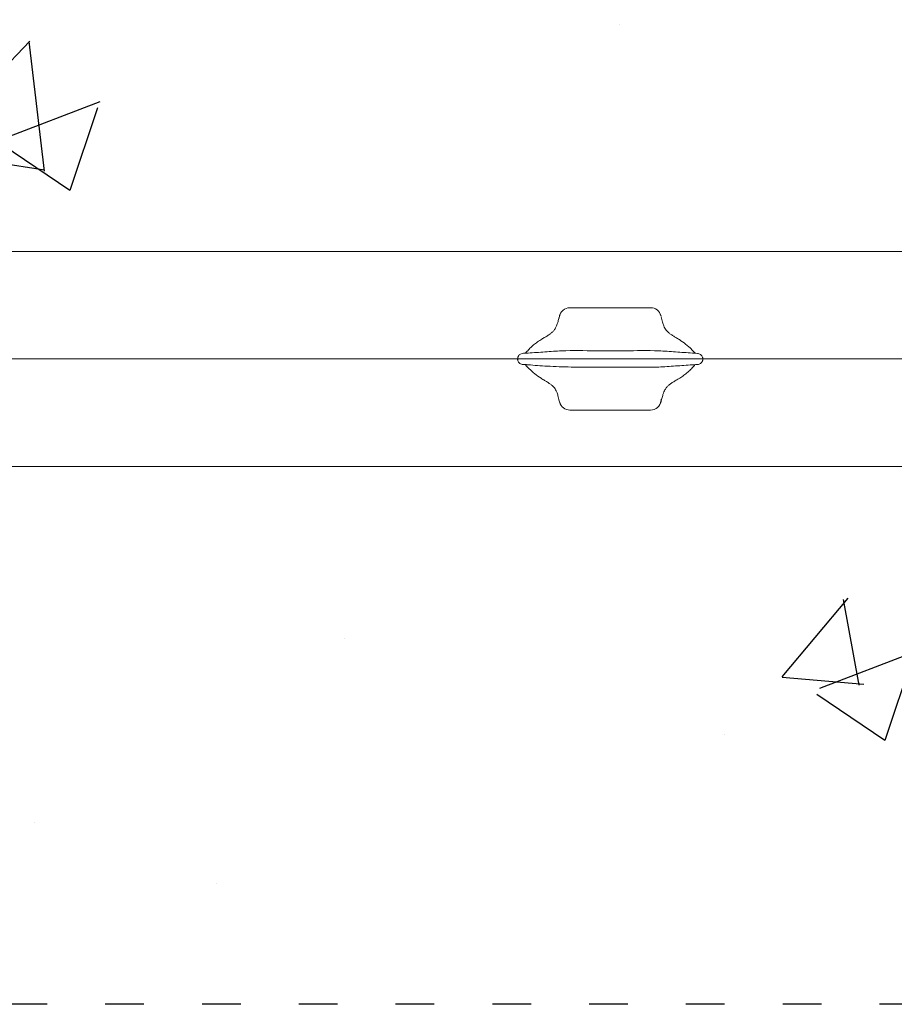
# Model space of a CAD drawing. Extents: x 1097370 to 1149952, y 959868 to 998974.
# Drawn here: x 1119979 to 1120142, y 980154 to 980337 of the extents above; entities that cross this region are included whole.
import ezdxf

# ---------------------------------------------------------------- set-up
doc = ezdxf.new("R2010")
doc.units = 0
doc.header["$LTSCALE"] = 600
doc.linetypes.add('ACAD_ISO03W100A', pattern=[30, 12, -18])
doc.linetypes.add('CENTER2', pattern=[28.575, 19.05, -3.175, 3.175, -3.175])
doc.layers.get('0').update_dxf_attribs({"linetype": 'CONTINUOUS'})
doc.layers.add('6-HTCH-RC', color=8, linetype='CONTINUOUS')

msp = doc.modelspace()

# ---------------------------------------------------------------- hatches: boundary and pattern name
at = {"layer": '6-HTCH-RC', "transparency": 33554687}
h = msp.add_hatch(dxfattribs=at)
h.set_pattern_fill('AR-CONC', color=256)
h.set_pattern_definition([(50, (6000, 12065.92), (182.184669, -15.939086), [19.05, -209.55]), (355, (6000, 12065.92), (-35.243421, 191.056845), [15.24, -167.640584]), (100.451445, (6015.18, 12064.59), (146.941247, 175.117752), [16.190009, -178.090245]), (46.1842, (6000, 12116.72), (271.07904, -42.042328), [28.575, -314.325]), (96.635558, (6022.6, 12113.21), (237.404134, 247.426125), [24.285023, -267.13561]), (351.184151, (6000, 12116.72), (237.404134, 247.426125), [22.859967, -251.45973]), (21, (6025.4, 12104.02), (151.614391, -102.265198), [19.05, -209.55]), (326, (6025.4, 12104.02), (61.802028, 184.187966), [15.24, -167.64]), (71.451445, (6038.03, 12095.5), (213.41642, 81.922769), [16.190009, -178.089938]), (37.5, (6000, 12065.92), (3.0886033, 84.555039), [0, -165.608, 0, -170.18, 0, -168.275]), (7.5, (6000, 12065.92), (66.8196625, 100.180575), [0, -97.028, 0, -161.798, 0, -64.135]), (327.5, (5943.36, 12065.92), (135.5905952, -5.728744), [0, -63.5, 0, -198.12, 0, -262.89]), (317.5, (5917.96, 12065.92), (148.129181, 25.426491), [0, -82.55, 0, -131.572, 0, -186.69])])
h.paths.add_polyline_path([(1122556.504, 980393.719), (1119556.504, 980393.719), (1119556.504, 980333.719), (1119616.504, 980333.719), (1119616.504, 980296.939, -0.032951), (1119628.328, 980297.719), (1119628.328, 980297.719), (1119673.504, 980297.719), (1119673.504, 980293.719), (1122439.504, 980293.719), (1122439.504, 980297.719), (1122484.68, 980297.719, -0.032951), (1122496.504, 980296.939), (1122496.504, 980333.719), (1122556.504, 980333.719)])
h.paths.add_polyline_path([(1122556.504, 980213.719), (1122496.504, 980213.719), (1122496.504, 980250.499, -0.032951), (1122484.68, 980249.719), (1122484.68, 980249.719), (1122439.504, 980249.719), (1122439.504, 980253.719), (1122156.754, 980253.719), (1119673.504, 980253.719), (1119673.504, 980249.719), (1119628.328, 980249.719, -0.032951), (1119616.504, 980250.499), (1119616.504, 980213.719), (1119556.504, 980213.719), (1119556.504, 980153.719), (1122556.504, 980153.719)])

# ---------------------------------------------------------------- linework, layer by layer
at = {"lineweight": 20, "transparency": 33554687}
for p, q in [((1122439.504, 980293.719), (1119673.504, 980293.719)), ((1120096.504, 980283.219), (1120081.504, 980283.219)), ((1120079.544, 980281.618), (1120079.518, 980281.517)), ((1120098.361, 980281.963), (1120098.456, 980281.655)), ((1120098.464, 980265.82), (1120098.49, 980265.922)), ((1120079.648, 980265.476), (1120079.552, 980265.783)), ((1120081.504, 980264.219), (1120096.504, 980264.219)), ((1120094.754, 980253.719), (1119673.504, 980253.719)), ((1122439.504, 980253.719), (1119673.504, 980253.719))]:
    msp.add_line(p, q, dxfattribs=at)
at = {"color": 1, "linetype": 'CENTER2', "lineweight": 20, "ltscale": 8, "transparency": 33554687}
for p, q in [((1120075.504, 980273.719), (1116037.504, 980273.719)), ((1123075.504, 980273.719), (1119037.504, 980273.719))]:
    msp.add_line(p, q, dxfattribs=at)
at = {"color": 251, "linetype": 'ACAD_ISO03W100A', "ltscale": 0.001, "transparency": 33554687}
msp.add_line((1126014.281, 980153.719), (1113087.504, 980153.719), dxfattribs=at)
at = {"lineweight": 20, "transparency": 33554687}
for centre, radius, start, end in [((1120081.447, 980281.329), 1.891, 88.26614, 173.78353), ((1120096.592, 980281.376), 1.845, 11.64872, 92.726), ((1120081.504, 980281.219), 2, 157.27523, 180), ((1120096.561, 980266.11), 1.891, 268.26614, 353.78353), ((1120096.504, 980266.219), 2, 337.27523, 0), ((1120081.416, 980266.062), 1.845, 191.64872, 272.726)]:
    msp.add_arc(centre, radius, start, end, dxfattribs=at)
for points, knots in [([(1120079.518, 980281.517), (1120079.444, 980281.22), (1120079.301, 980280.648), (1120079.111, 980280.106), (1120078.923, 980279.67), (1120078.719, 980279.282), (1120078.444, 980278.883), (1120078.035, 980278.506), (1120077.472, 980278.11), (1120076.878, 980277.758), (1120076.227, 980277.374), (1120075.436, 980276.855), (1120074.655, 980276.262), (1120073.991, 980275.638), (1120073.484, 980275.063), (1120073.229, 980274.828), (1120073.313, 980274.823), (1120073.321, 980274.822)], [0, 0, 0, 0, 0.0661401, 0.1277047, 0.1788379, 0.2200401, 0.2839354, 0.3338286, 0.3795558, 0.4274126, 0.4812788, 0.5485973, 0.6279321, 0.7272717, 0.846353, 0.9850577, 1, 1, 1, 1]), ([(1120104.741, 980274.805), (1120104.745, 980274.805), (1120104.819, 980274.808), (1120104.597, 980274.998), (1120104.062, 980275.578), (1120103.198, 980276.388), (1120102.06, 980277.192), (1120101.257, 980277.689), (1120100.74, 980277.988), (1120100.158, 980278.369), (1120099.739, 980278.705), (1120099.325, 980279.134), (1120099.001, 980279.705), (1120098.737, 980280.449), (1120098.621, 980280.955), (1120098.524, 980281.361), (1120098.48, 980281.545)], [0, 0, 0, 0, 0.0081805, 0.1380082, 0.2528248, 0.3974876, 0.5082946, 0.566536, 0.6135587, 0.6525251, 0.7006309, 0.7741084, 0.8746514, 0.9368148, 0.9715467, 1, 1, 1, 1]), ([(1120086.263, 980275.219), (1120084.172, 980275.261), (1120081.036, 980275.323), (1120077.379, 980275.069), (1120075.289, 980274.919), (1120074.244, 980274.845), (1120073.721, 980274.808)], [0, 0, 0, 0, 0.49990731, 0.74994225, 0.87496721, 1, 1, 1, 1]), ([(1120091.746, 980275.219), (1120091.578, 980275.219), (1120091.244, 980275.219), (1120090.406, 980275.219), (1120089.433, 980275.219), (1120088.405, 980275.219), (1120087.451, 980275.219), (1120086.695, 980275.219), (1120086.398, 980275.219), (1120086.263, 980275.219)], [0, 0, 0, 0, 0.1463325, 0.2926581, 0.4389868, 0.5853162, 0.7316416, 0.8779906, 1, 1, 1, 1]), ([(1120104.287, 980274.808), (1120103.245, 980274.882), (1120101.162, 980275.031), (1120096.982, 980275.325), (1120093.843, 980275.261), (1120091.746, 980275.219)], [0, 0, 0, 0, 0.2492461, 0.4984971, 1, 1, 1, 1]), ([(1120073.721, 980274.808), (1120073.632, 980274.8), (1120073.169, 980274.758), (1120072.617, 980274.808), (1120072.096, 980274.491), (1120071.922, 980274.279), (1120071.826, 980274.037), (1120071.789, 980273.867), (1120071.781, 980273.692), (1120071.798, 980273.52), (1120071.85, 980273.322), (1120071.981, 980273.07), (1120072.301, 980272.775), (1120072.798, 980272.662), (1120073.307, 980272.669), (1120073.616, 980272.64), (1120073.721, 980272.63)], [0, 0, 0, 0, 0.064293, 0.3319532, 0.3896232, 0.4477668, 0.4674735, 0.4873448, 0.5024871, 0.5176295, 0.5377727, 0.5700581, 0.6347985, 0.7790038, 0.9244721, 1, 1, 1, 1]), ([(1120104.287, 980272.63), (1120104.377, 980272.638), (1120104.84, 980272.68), (1120105.391, 980272.63), (1120105.912, 980272.948), (1120106.086, 980273.159), (1120106.182, 980273.401), (1120106.219, 980273.571), (1120106.227, 980273.746), (1120106.211, 980273.918), (1120106.158, 980274.116), (1120106.027, 980274.369), (1120105.708, 980274.664), (1120105.211, 980274.776), (1120104.701, 980274.77), (1120104.393, 980274.798), (1120104.287, 980274.808)], [0, 0, 0, 0, 0.0642953, 0.3319532, 0.3896232, 0.4477668, 0.4674735, 0.4873448, 0.5024871, 0.5176295, 0.5377727, 0.5700581, 0.6347985, 0.7790038, 0.9244721, 1, 1, 1, 1]), ([(1120073.267, 980272.633), (1120073.263, 980272.633), (1120073.189, 980272.631), (1120073.411, 980272.44), (1120073.947, 980271.86), (1120074.81, 980271.05), (1120075.949, 980270.246), (1120076.752, 980269.75), (1120077.268, 980269.45), (1120077.85, 980269.069), (1120078.269, 980268.733), (1120078.683, 980268.304), (1120079.007, 980267.733), (1120079.271, 980266.989), (1120079.387, 980266.483), (1120079.484, 980266.077), (1120079.528, 980265.894)], [0, 0, 0, 0, 0.0081805, 0.1380082, 0.2528248, 0.3974877, 0.5082952, 0.566536, 0.6135587, 0.6525251, 0.7006308, 0.7741083, 0.8746516, 0.9368148, 0.9715467, 1, 1, 1, 1]), ([(1120073.721, 980272.63), (1120074.905, 980272.538), (1120077.581, 980272.331), (1120081.762, 980272.188), (1120084.758, 980272.209), (1120086.263, 980272.219)], [0, 0, 0, 0, 0.2833109, 0.6401961, 1, 1, 1, 1]), ([(1120086.263, 980272.219), (1120086.43, 980272.219), (1120086.765, 980272.219), (1120087.602, 980272.219), (1120088.575, 980272.219), (1120089.603, 980272.219), (1120090.558, 980272.219), (1120091.313, 980272.219), (1120091.61, 980272.219), (1120091.746, 980272.219)], [0, 0, 0, 0, 0.1463325, 0.2926581, 0.4389868, 0.5853162, 0.7316416, 0.8779906, 1, 1, 1, 1]), ([(1120091.746, 980272.219), (1120093.836, 980272.178), (1120096.972, 980272.115), (1120100.629, 980272.37), (1120102.719, 980272.519), (1120103.765, 980272.593), (1120104.287, 980272.63)], [0, 0, 0, 0, 0.49990731, 0.74994225, 0.87496721, 1, 1, 1, 1]), ([(1120098.49, 980265.922), (1120098.564, 980266.218), (1120098.708, 980266.79), (1120098.898, 980267.333), (1120099.086, 980267.769), (1120099.29, 980268.156), (1120099.565, 980268.556), (1120099.973, 980268.933), (1120100.536, 980269.328), (1120101.13, 980269.68), (1120101.781, 980270.065), (1120102.573, 980270.583), (1120103.354, 980271.177), (1120104.018, 980271.8), (1120104.525, 980272.375), (1120104.779, 980272.61), (1120104.696, 980272.615), (1120104.687, 980272.616)], [0, 0, 0, 0, 0.0661401, 0.1277047, 0.1788381, 0.2200404, 0.2839354, 0.3338285, 0.3795557, 0.4274126, 0.4812788, 0.5485973, 0.6279321, 0.7272717, 0.846353, 0.9850577, 1, 1, 1, 1])]:
    msp.add_open_spline(points, degree=3, knots=knots, dxfattribs=at)

doc.saveas('drawing.dxf')
